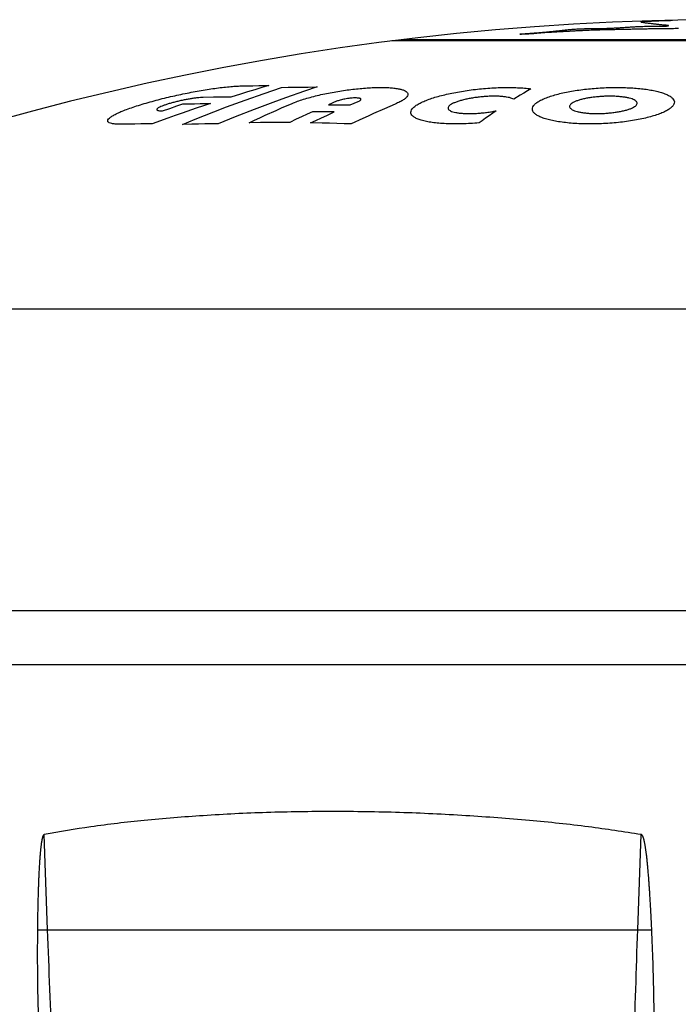
# Model space of a CAD drawing. Extents: x 42 to 200, y 93 to 250.
# Drawn here: x 71 to 90, y 221 to 250 of the extents above; entities that cross this region are included whole.
import ezdxf

# ---------------------------------------------------------------- set-up
doc = ezdxf.new("R2010")
doc.units = 0
doc.header["$LTSCALE"] = 23.1
doc.header["$MEASUREMENT"] = 0
doc.layers.get('0').update_dxf_attribs({"linetype": 'CONTINUOUS'})
doc.layers.add('GIACOMINI', color=7, linetype='CONTINUOUS')
doc.layers.add('LOGO', color=7, linetype='CONTINUOUS')

msp = doc.modelspace()

# ---------------------------------------------------------------- linework, layer by layer
at = {"linetype": 'Continuous'}
for p, q in [((55.661, 241.813), (127.661, 241.813)), ((133.161, 232.882), (50.161, 232.882)), ((133.153, 231.282), (50.168, 231.282)), ((71.47, 223.435), (71.372, 226.257)), ((88.933, 223.435), (89.037, 226.257)), ((71.169, 223.435), (89.35, 223.435))]:
    msp.add_line(p, q, dxfattribs=at)
msp.add_arc((91.661, 170.37), 80, 63.25632, 116.74368, dxfattribs=at)
for points, knots in [([(89.037, 226.257), (88.519, 226.336), (87.421, 226.505), (85.689, 226.684), (83.824, 226.825), (81.881, 226.919), (79.914, 226.946), (77.977, 226.92), (76.117, 226.827), (74.382, 226.687), (72.81, 226.508), (71.829, 226.337), (71.372, 226.257)], [0, 0, 0, 0, 1.572505, 3.331752, 5.221035, 7.183255, 9.167099, 11.120619, 12.995697, 14.75084, 16.343904, 17.737684, 17.737684, 17.737684, 17.737684]), ([(71.372, 226.257), (71.368, 226.256), (71.361, 226.253), (71.352, 226.244), (71.344, 226.232), (71.337, 226.219), (71.331, 226.203), (71.325, 226.187), (71.32, 226.171), (71.315, 226.154), (71.311, 226.136), (71.307, 226.117), (71.302, 226.097), (71.298, 226.075), (71.294, 226.051), (71.289, 226.025), (71.285, 225.996), (71.28, 225.965), (71.276, 225.93), (71.271, 225.892), (71.266, 225.851), (71.261, 225.806), (71.257, 225.757), (71.252, 225.704), (71.247, 225.647), (71.242, 225.585), (71.237, 225.519), (71.232, 225.448), (71.227, 225.372), (71.223, 225.29), (71.218, 225.203), (71.213, 225.11), (71.209, 225.009), (71.204, 224.9), (71.199, 224.782), (71.195, 224.655), (71.191, 224.517), (71.186, 224.368), (71.182, 224.208), (71.179, 224.034), (71.175, 223.847), (71.172, 223.646), (71.17, 223.507), (71.169, 223.435)], [0, 0, 0, 0, 0.010716, 0.022947, 0.03706, 0.052844, 0.069615, 0.086402, 0.103407, 0.120944, 0.139276, 0.158669, 0.179398, 0.201742, 0.225987, 0.252421, 0.281333, 0.313008, 0.347717, 0.385708, 0.427191, 0.472326, 0.521304, 0.574471, 0.631978, 0.693951, 0.760518, 0.831803, 0.907922, 0.989106, 1.076018, 1.169428, 1.27011, 1.378838, 1.496386, 1.623525, 1.761025, 1.909659, 2.070206, 2.243439, 2.430133, 2.631058, 2.847026, 2.847026, 2.847026, 2.847026]), ([(89.35, 223.435), (89.346, 223.506), (89.34, 223.642), (89.33, 223.84), (89.32, 224.024), (89.31, 224.195), (89.301, 224.353), (89.292, 224.5), (89.283, 224.635), (89.275, 224.76), (89.266, 224.875), (89.258, 224.98), (89.251, 225.077), (89.243, 225.165), (89.236, 225.245), (89.23, 225.318), (89.223, 225.385), (89.217, 225.446), (89.211, 225.502), (89.206, 225.552), (89.201, 225.599), (89.196, 225.642), (89.191, 225.683), (89.186, 225.721), (89.181, 225.757), (89.176, 225.792), (89.171, 225.826), (89.166, 225.86), (89.161, 225.893), (89.156, 225.925), (89.15, 225.957), (89.144, 225.988), (89.139, 226.017), (89.132, 226.046), (89.126, 226.073), (89.12, 226.099), (89.113, 226.123), (89.107, 226.145), (89.1, 226.166), (89.092, 226.186), (89.085, 226.203), (89.077, 226.219), (89.068, 226.233), (89.059, 226.244), (89.049, 226.253), (89.041, 226.256), (89.037, 226.257)], [0, 0, 0, 0, 0.211906, 0.409573, 0.593624, 0.76465, 0.923243, 1.070023, 1.205593, 1.33052, 1.44538, 1.55076, 1.647251, 1.735445, 1.81594, 1.889331, 1.956216, 2.017192, 2.072853, 2.123796, 2.170616, 2.213908, 2.254266, 2.292285, 2.32856, 2.363689, 2.398252, 2.432405, 2.466035, 2.498998, 2.531162, 2.562405, 2.592616, 2.621692, 2.649542, 2.676079, 2.701219, 2.724877, 2.746941, 2.767479, 2.78677, 2.804591, 2.820544, 2.834828, 2.847979, 2.860554, 2.860554, 2.860554, 2.860554]), ([(71.169, 223.435), (71.168, 223.115), (71.164, 222.46), (71.178, 221.454), (71.195, 220.768), (71.204, 220.418)], [0, 0, 0, 0, 0.960624, 1.966445, 3.01731, 3.01731, 3.01731, 3.01731]), ([(76.578, 170.445), (76.274, 172.344), (75.661, 176.173), (74.815, 182.252), (74.017, 188.706), (73.292, 195.529), (72.671, 202.433), (72.159, 209.399), (71.746, 216.406), (71.562, 221.09), (71.47, 223.435)], [0, 0, 0, 0, 5.769531, 11.633292, 18.411063, 25.278056, 32.216168, 39.206923, 46.23167, 53.27157, 53.27157, 53.27157, 53.27157]), ([(90.124, 170.445), (89.969, 172.344), (89.655, 176.177), (89.272, 182.256), (88.958, 188.71), (88.737, 195.533), (88.621, 202.437), (88.613, 209.403), (88.704, 216.41), (88.857, 221.091), (88.933, 223.435)], [0, 0, 0, 0, 5.717772, 11.536534, 18.271046, 25.103051, 32.014258, 38.986045, 45.999662, 53.036209, 53.036209, 53.036209, 53.036209]), ([(89.428, 220.418), (89.423, 220.768), (89.413, 221.454), (89.39, 222.46), (89.363, 223.115), (89.35, 223.435)], [0, 0, 0, 0, 1.050736, 2.056776, 3.018073, 3.018073, 3.018073, 3.018073])]:
    msp.add_open_spline(points, degree=3, knots=knots, dxfattribs=at)
at = {"layer": 'GIACOMINI', "linetype": 'Continuous'}
for p, q in [((80.023, 247.956), (79.785, 247.854)), ((80.428, 247.85), (80.666, 247.952))]:
    msp.add_line(p, q, dxfattribs=at)
for points in [[(75.464, 247.272), (75.834, 247.424), (76.39, 247.645), (76.761, 247.787), (77.32, 247.993), (77.881, 248.191), (78.396, 248.365)], [(79.449, 248.379), (79.074, 248.253), (78.514, 248.057), (78.14, 247.922), (77.582, 247.712), (77.025, 247.494), (76.517, 247.286)], [(78.022, 248.422), (77.81, 248.36), (77.599, 248.297), (77.387, 248.234), (77.176, 248.169), (76.893, 248.081)], [(77.204, 248.411), (77.375, 248.415), (77.547, 248.418), (77.718, 248.42), (78.022, 248.422)], [(78.396, 248.365), (78.593, 248.37), (78.791, 248.373), (78.988, 248.376), (79.186, 248.378), (79.449, 248.379)], [(85.775, 248.325), (85.669, 248.262), (85.563, 248.198), (85.457, 248.133), (85.268, 248.015)], [(76.893, 248.081), (76.723, 248.081), (76.552, 248.079), (76.381, 248.077), (76.075, 248.07)], [(76.293, 247.888), (76.082, 247.818), (75.872, 247.748), (75.453, 247.604), (75.244, 247.531), (75.034, 247.457), (74.563, 247.286)], [(74.874, 247.676), (75.084, 247.747), (75.294, 247.817), (75.474, 247.877)], [(75.474, 247.877), (75.645, 247.881), (75.815, 247.884), (75.985, 247.886), (76.156, 247.888), (76.293, 247.888)], [(77.434, 247.318), (77.594, 247.394), (77.754, 247.468), (77.914, 247.542), (78.235, 247.687), (78.395, 247.758), (78.705, 247.892)], [(79.785, 247.854), (80.003, 247.854), (80.22, 247.852), (80.428, 247.85)], [(81.76, 247.875), (81.599, 247.806), (81.438, 247.736), (81.117, 247.592), (80.957, 247.519), (80.797, 247.445), (80.459, 247.286)], [(84.749, 247.674), (84.644, 247.602), (84.538, 247.529), (84.433, 247.455), (84.328, 247.38), (84.242, 247.317)], [(79.309, 247.644), (79.149, 247.571), (78.989, 247.497), (78.829, 247.423), (78.64, 247.333)], [(79.253, 247.315), (79.413, 247.391), (79.573, 247.466), (79.733, 247.54), (79.952, 247.64)], [(79.952, 247.64), (79.736, 247.642), (79.519, 247.644), (79.309, 247.644)], [(74.563, 247.286), (74.394, 247.286), (74.226, 247.284), (74.057, 247.282), (73.888, 247.279), (73.745, 247.275)], [(76.517, 247.286), (76.322, 247.286), (76.127, 247.284), (75.933, 247.282), (75.738, 247.279), (75.464, 247.272)], [(78.64, 247.333), (78.424, 247.333), (78.208, 247.331), (77.992, 247.329), (77.776, 247.325), (77.434, 247.318)], [(80.459, 247.286), (80.243, 247.293), (80.027, 247.3), (79.811, 247.305), (79.595, 247.31), (79.253, 247.315)]]:
    msp.add_lwpolyline(points, dxfattribs=at)
for points, knots in [([(73.745, 247.275, 12.835), (73.693, 247.274, 12.765), (73.587, 247.273, 12.625), (73.462, 247.281, 12.394), (73.362, 247.296, 12.15), (73.292, 247.319, 11.895), (73.253, 247.35, 11.633), (73.245, 247.388, 11.367), (73.269, 247.432, 11.101), (73.325, 247.483, 10.839), (73.413, 247.539, 10.584), (73.531, 247.6, 10.341), (73.678, 247.665, 10.113), (73.852, 247.732, 9.904), (74.05, 247.801, 9.718), (74.268, 247.87, 9.558), (74.5, 247.938, 9.428), (74.741, 248.002, 9.329), (74.986, 248.064, 9.259), (75.232, 248.121, 9.218), (75.476, 248.174, 9.205), (75.719, 248.222, 9.219), (75.958, 248.266, 9.258), (76.192, 248.305, 9.324), (76.419, 248.339, 9.415), (76.638, 248.367, 9.532), (76.844, 248.389, 9.675), (77.036, 248.404, 9.841), (77.148, 248.409, 9.97), (77.204, 248.411, 10.034)], [0, 0, 0, 0, 0.262344, 0.524543, 0.787487, 1.052071, 1.317736, 1.585974, 1.855809, 2.128452, 2.402783, 2.679534, 2.958043, 3.238239, 3.518628, 3.797158, 4.071919, 4.339715, 4.601112, 4.855588, 5.105533, 5.351859, 5.59692, 5.842315, 6.088708, 6.33792, 6.588888, 6.842779, 7.099004, 7.099004, 7.099004, 7.099004]), ([(78.705, 247.892, 14.916), (78.756, 247.913, 14.852), (78.858, 247.955, 14.725), (79.04, 248.015, 14.561), (79.238, 248.073, 14.421), (79.449, 248.127, 14.31), (79.668, 248.177, 14.227), (79.891, 248.22, 14.173), (80.115, 248.259, 14.146), (80.337, 248.292, 14.145), (80.557, 248.319, 14.17), (80.772, 248.34, 14.22), (80.979, 248.355, 14.294), (81.176, 248.364, 14.392), (81.36, 248.366, 14.512), (81.53, 248.362, 14.653), (81.682, 248.352, 14.812), (81.816, 248.335, 14.989), (81.928, 248.312, 15.18), (82.017, 248.283, 15.383), (82.083, 248.249, 15.597), (82.123, 248.209, 15.82), (82.137, 248.163, 16.05), (82.122, 248.113, 16.285), (82.078, 248.057, 16.521), (82.002, 247.998, 16.752), (81.898, 247.937, 16.974), (81.806, 247.896, 17.109), (81.76, 247.875, 17.176)], [0, 0, 0, 0, 0.252865, 0.504548, 0.753631, 0.998184, 1.236686, 1.46968, 1.697364, 1.921739, 2.143329, 2.364207, 2.583919, 2.803823, 3.023416, 3.242569, 3.462564, 3.684447, 3.907065, 4.129552, 4.354759, 4.583643, 4.818343, 5.05867, 5.304797, 5.554929, 5.8074, 6.060082, 6.060082, 6.060082, 6.060082]), ([(84.242, 247.317, 20.595), (84.156, 247.311, 20.589), (83.985, 247.297, 20.576), (83.733, 247.287, 20.518), (83.491, 247.285, 20.432), (83.26, 247.291, 20.316), (83.046, 247.305, 20.172), (82.85, 247.327, 20.003), (82.675, 247.356, 19.811), (82.525, 247.393, 19.598), (82.403, 247.437, 19.367), (82.309, 247.487, 19.121), (82.247, 247.543, 18.864), (82.217, 247.603, 18.601), (82.22, 247.667, 18.335), (82.258, 247.734, 18.07), (82.328, 247.802, 17.813), (82.43, 247.87, 17.569), (82.559, 247.936, 17.342), (82.712, 247.999, 17.138), (82.884, 248.059, 16.957), (83.073, 248.114, 16.801), (83.275, 248.164, 16.67), (83.49, 248.21, 16.563), (83.715, 248.25, 16.481), (83.949, 248.286, 16.425), (84.19, 248.316, 16.395), (84.352, 248.33, 16.398), (84.434, 248.337, 16.4)], [0, 0, 0, 0, 0.258291, 0.515713, 0.772319, 1.029598, 1.286919, 1.54608, 1.806267, 2.068897, 2.333508, 2.60053, 2.869918, 3.14085, 3.414255, 3.688945, 3.964684, 4.237648, 4.506936, 4.769387, 5.025077, 5.27482, 5.520083, 5.763266, 6.004812, 6.247414, 6.491061, 6.736996, 6.736996, 6.736996, 6.736996]), ([(84.434, 248.337, 16.4), (84.516, 248.343, 16.407), (84.681, 248.355, 16.422), (84.925, 248.364, 16.481), (85.16, 248.366, 16.566), (85.383, 248.36, 16.68), (85.591, 248.347, 16.818), (85.714, 248.333, 16.928), (85.775, 248.325, 16.983)], [0, 0, 0, 0, 0.248295, 0.497645, 0.74855, 0.998594, 1.247905, 1.4946, 1.4946, 1.4946, 1.4946]), ([(85.849, 247.82, 19.18), (85.867, 247.842, 19.095), (85.904, 247.887, 18.924), (85.998, 247.953, 18.679), (86.12, 248.017, 18.448), (86.267, 248.077, 18.238), (86.435, 248.132, 18.05), (86.62, 248.182, 17.887), (86.819, 248.226, 17.749), (87.029, 248.265, 17.637), (87.248, 248.297, 17.55), (87.474, 248.323, 17.488), (87.704, 248.344, 17.451), (87.938, 248.358, 17.44), (88.171, 248.365, 17.456), (88.401, 248.366, 17.497), (88.625, 248.36, 17.563), (88.84, 248.347, 17.654), (89.044, 248.329, 17.768), (89.234, 248.304, 17.904), (89.409, 248.273, 18.061), (89.567, 248.236, 18.238), (89.705, 248.193, 18.435), (89.823, 248.145, 18.651), (89.916, 248.09, 18.884), (89.981, 248.031, 19.131), (90.016, 247.968, 19.388), (90.021, 247.903, 19.65), (89.997, 247.858, 19.823), (89.985, 247.835, 19.909)], [0, 0, 0, 0, 0.270467, 0.540962, 0.809035, 1.073, 1.330544, 1.581983, 1.826693, 2.066904, 2.303311, 2.538324, 2.772118, 3.005304, 3.238727, 3.471497, 3.704943, 3.938024, 4.171706, 4.406371, 4.642276, 4.881684, 5.125069, 5.374781, 5.630503, 5.893003, 6.159993, 6.429723, 6.700478, 6.700478, 6.700478, 6.700478]), ([(76.075, 248.07, 10.948), (76.049, 248.069, 10.918), (75.997, 248.067, 10.859), (75.902, 248.058, 10.787), (75.799, 248.045, 10.73), (75.687, 248.028, 10.688), (75.57, 248.007, 10.664), (75.448, 247.982, 10.659), (75.326, 247.954, 10.673), (75.207, 247.925, 10.706), (75.094, 247.894, 10.758), (74.99, 247.862, 10.828), (74.899, 247.83, 10.914), (74.823, 247.799, 11.012), (74.764, 247.771, 11.122), (74.723, 247.745, 11.239), (74.702, 247.723, 11.36), (74.7, 247.704, 11.482), (74.716, 247.69, 11.601), (74.751, 247.68, 11.716), (74.803, 247.675, 11.825), (74.85, 247.675, 11.889), (74.874, 247.676, 11.921)], [0, 0, 0, 0, 0.118378, 0.236548, 0.354964, 0.474404, 0.595629, 0.719982, 0.845954, 0.971915, 1.098759, 1.228209, 1.357976, 1.485514, 1.611723, 1.738142, 1.863485, 1.986009, 2.106485, 2.22604, 2.34531, 2.465137, 2.465137, 2.465137, 2.465137]), ([(80.666, 247.952, 16.132), (80.68, 247.958, 16.111), (80.708, 247.971, 16.069), (80.733, 247.989, 15.998), (80.746, 248.006, 15.924), (80.745, 248.021, 15.85), (80.73, 248.034, 15.778), (80.702, 248.044, 15.711), (80.663, 248.05, 15.649), (80.614, 248.054, 15.595), (80.555, 248.055, 15.551), (80.489, 248.052, 15.519), (80.418, 248.045, 15.499), (80.344, 248.036, 15.492), (80.27, 248.024, 15.499), (80.198, 248.009, 15.52), (80.132, 247.993, 15.553), (80.071, 247.974, 15.598), (80.039, 247.962, 15.637), (80.023, 247.956, 15.656)], [0, 0, 0, 0, 0.077996, 0.155279, 0.231832, 0.306497, 0.380535, 0.454095, 0.526662, 0.599303, 0.672818, 0.745935, 0.818731, 0.892922, 0.968373, 1.043735, 1.119463, 1.196658, 1.27444, 1.27444, 1.27444, 1.27444]), ([(85.268, 248.015, 18.178), (85.251, 248.024, 18.133), (85.217, 248.042, 18.045), (85.143, 248.064, 17.922), (85.053, 248.082, 17.812), (84.949, 248.095, 17.715), (84.832, 248.104, 17.634), (84.705, 248.107, 17.57), (84.57, 248.105, 17.525), (84.43, 248.098, 17.499), (84.287, 248.085, 17.494), (84.146, 248.069, 17.508), (84.007, 248.047, 17.543), (83.875, 248.022, 17.597), (83.75, 247.992, 17.671), (83.636, 247.96, 17.762), (83.535, 247.924, 17.871), (83.45, 247.887, 17.995), (83.385, 247.848, 18.132), (83.34, 247.809, 18.278), (83.318, 247.771, 18.429), (83.32, 247.734, 18.581), (83.341, 247.704, 18.719), (83.368, 247.686, 18.802), (83.38, 247.679, 18.838)], [0, 0, 0, 0, 0.145352, 0.289251, 0.432045, 0.574407, 0.71627, 0.858379, 1.000079, 1.142292, 1.284264, 1.42717, 1.570486, 1.715584, 1.862439, 2.012243, 2.164432, 2.319185, 2.474685, 2.631469, 2.789225, 2.945922, 3.099513, 3.214348, 3.214348, 3.214348, 3.214348]), ([(88.902, 247.853, 19.718), (88.908, 247.866, 19.669), (88.921, 247.891, 19.571), (88.913, 247.929, 19.422), (88.884, 247.964, 19.277), (88.835, 247.996, 19.14), (88.768, 248.024, 19.013), (88.685, 248.049, 18.899), (88.587, 248.07, 18.798), (88.477, 248.086, 18.712), (88.356, 248.098, 18.643), (88.227, 248.105, 18.591), (88.092, 248.107, 18.557), (87.954, 248.104, 18.542), (87.815, 248.096, 18.547), (87.677, 248.083, 18.571), (87.544, 248.066, 18.613), (87.417, 248.045, 18.675), (87.3, 248.019, 18.754), (87.193, 247.989, 18.85), (87.1, 247.957, 18.963), (87.023, 247.921, 19.089), (86.964, 247.884, 19.225), (86.943, 247.858, 19.322), (86.932, 247.846, 19.371)], [0, 0, 0, 0, 0.154019, 0.306957, 0.45799, 0.606821, 0.75244, 0.895905, 1.037023, 1.177368, 1.316346, 1.455238, 1.593711, 1.732172, 1.871151, 2.010261, 2.150799, 2.292329, 2.436246, 2.5824, 2.731602, 2.88302, 3.035899, 3.189925, 3.189925, 3.189925, 3.189925]), ([(83.38, 247.679, 18.838), (83.384, 247.676, 18.85), (83.406, 247.664, 18.908), (83.457, 247.645, 19.01), (83.543, 247.624, 19.133), (83.646, 247.608, 19.24), (83.762, 247.597, 19.33), (83.889, 247.592, 19.403), (84.025, 247.592, 19.456), (84.167, 247.598, 19.488), (84.314, 247.609, 19.5), (84.463, 247.626, 19.49), (84.611, 247.647, 19.458), (84.703, 247.665, 19.419), (84.749, 247.674, 19.4)], [0, 0, 0, 0, 0.038343, 0.191573, 0.343256, 0.491533, 0.637954, 0.783344, 0.928698, 1.074228, 1.221127, 1.370908, 1.522929, 1.675615, 1.675615, 1.675615, 1.675615]), ([(89.985, 247.835, 19.909), (89.968, 247.814, 19.991), (89.933, 247.771, 20.155), (89.843, 247.706, 20.393), (89.726, 247.643, 20.623), (89.58, 247.582, 20.836), (89.409, 247.524, 21.03), (89.218, 247.472, 21.2), (89.007, 247.425, 21.345), (88.782, 247.384, 21.464), (88.546, 247.349, 21.554), (88.301, 247.322, 21.614), (88.051, 247.302, 21.645), (87.8, 247.29, 21.646), (87.551, 247.285, 21.618), (87.307, 247.288, 21.559), (87.072, 247.298, 21.473), (86.848, 247.317, 21.358), (86.639, 247.342, 21.217), (86.448, 247.375, 21.052), (86.277, 247.414, 20.864), (86.129, 247.46, 20.656), (86.007, 247.511, 20.43), (85.913, 247.567, 20.191), (85.849, 247.627, 19.94), (85.817, 247.69, 19.685), (85.814, 247.755, 19.43), (85.837, 247.798, 19.263), (85.849, 247.82, 19.18)], [0, 0, 0, 0, 0.257087, 0.52001, 0.785556, 1.051622, 1.315128, 1.576494, 1.835171, 2.09241, 2.347014, 2.600294, 2.851606, 3.102269, 3.352161, 3.601998, 3.852468, 4.103481, 4.356376, 4.61049, 4.867217, 5.125347, 5.386244, 5.649216, 5.914771, 6.179977, 6.443156, 6.701458, 6.701458, 6.701458, 6.701458]), ([(86.932, 247.846, 19.371), (86.926, 247.833, 19.418), (86.913, 247.809, 19.513), (86.92, 247.773, 19.657), (86.946, 247.738, 19.8), (86.993, 247.706, 19.937), (87.059, 247.676, 20.065), (87.142, 247.651, 20.182), (87.241, 247.629, 20.286), (87.352, 247.613, 20.374), (87.475, 247.601, 20.445), (87.606, 247.593, 20.498), (87.743, 247.591, 20.533), (87.883, 247.594, 20.547), (88.024, 247.603, 20.542), (88.164, 247.616, 20.517), (88.299, 247.634, 20.473), (88.427, 247.656, 20.409), (88.545, 247.682, 20.327), (88.651, 247.712, 20.229), (88.742, 247.745, 20.116), (88.815, 247.78, 19.991), (88.871, 247.816, 19.858), (88.892, 247.841, 19.765), (88.902, 247.853, 19.718)], [0, 0, 0, 0, 0.147178, 0.295773, 0.44451, 0.59296, 0.739577, 0.885037, 1.028584, 1.17145, 1.31284, 1.453857, 1.594336, 1.73484, 1.875978, 2.017566, 2.160653, 2.304529, 2.45023, 2.597159, 2.74578, 2.894728, 3.043286, 3.190213, 3.190213, 3.190213, 3.190213])]:
    msp.add_open_spline(points, degree=3, knots=knots, dxfattribs=at)
at = {"layer": 'LOGO', "linetype": 'Continuous'}
for p, q in [((101.661, 249.743), (81.661, 249.743)), ((81.994, 249.784), (101.327, 249.784))]:
    msp.add_line(p, q, dxfattribs=at)
for points, knots in [([(88.191, 250.122, 5.257), (88.228, 250.124, 5.252), (88.309, 250.128, 5.242), (88.431, 250.136, 5.199), (88.558, 250.145, 5.141), (88.688, 250.154, 5.083), (88.815, 250.161, 5.042), (88.932, 250.167, 5.015), (89.038, 250.171, 5.001), (89.132, 250.174, 4.998), (89.217, 250.177, 5.002), (89.291, 250.178, 5.013), (89.357, 250.179, 5.029), (89.414, 250.179, 5.049), (89.463, 250.179, 5.071), (89.507, 250.179, 5.093), (89.546, 250.179, 5.115), (89.58, 250.178, 5.136), (89.613, 250.178, 5.154), (89.643, 250.178, 5.169), (89.672, 250.178, 5.179), (89.701, 250.178, 5.184), (89.731, 250.179, 5.181), (89.759, 250.181, 5.168), (89.786, 250.183, 5.148), (89.81, 250.185, 5.121), (89.83, 250.188, 5.087), (89.844, 250.19, 5.048), (89.848, 250.193, 5.005), (89.842, 250.196, 4.958), (89.827, 250.199, 4.91), (89.805, 250.201, 4.859), (89.778, 250.204, 4.805), (89.746, 250.207, 4.748), (89.709, 250.209, 4.685), (89.67, 250.212, 4.615), (89.631, 250.216, 4.537), (89.595, 250.22, 4.448), (89.559, 250.225, 4.349), (89.522, 250.229, 4.24), (89.481, 250.235, 4.121), (89.436, 250.24, 3.99), (89.388, 250.246, 3.846), (89.335, 250.252, 3.688), (89.28, 250.258, 3.512), (89.222, 250.265, 3.316), (89.163, 250.272, 3.095), (89.105, 250.279, 2.844), (89.057, 250.287, 2.564), (89.029, 250.295, 2.272), (89.027, 250.302, 1.993), (89.048, 250.309, 1.745), (89.088, 250.315, 1.53), (89.138, 250.32, 1.342), (89.188, 250.323, 1.232), (89.212, 250.324, 1.18)], [0, 0, 0, 0, 0.112319, 0.243274, 0.386709, 0.533316, 0.668923, 0.788016, 0.893792, 0.988135, 1.072277, 1.147367, 1.214148, 1.273863, 1.327573, 1.376247, 1.420691, 1.461381, 1.498168, 1.531443, 1.562026, 1.590733, 1.619384, 1.650042, 1.68349, 1.719282, 1.758676, 1.800261, 1.843131, 1.888972, 1.939484, 1.994914, 2.054675, 2.12065, 2.193282, 2.272828, 2.360136, 2.456032, 2.561272, 2.676266, 2.801933, 2.939658, 3.090844, 3.25707, 3.440646, 3.64424, 3.871169, 4.125629, 4.417085, 4.724324, 5.005247, 5.252171, 5.470057, 5.662767, 5.832532, 5.832532, 5.832532, 5.832532]), ([(89.212, 250.324, 1.18), (89.252, 250.327, 1.097), (89.334, 250.331, 0.926), (89.483, 250.338, 0.689), (89.631, 250.344, 0.463), (89.771, 250.348, 0.258), (89.862, 250.35, 0.129), (89.905, 250.351, 0.068)], [0, 0, 0, 0, 0.277639, 0.567497, 0.840036, 1.087328, 1.313336, 1.313336, 1.313336, 1.313336]), ([(85.749, 249.968, 5.405), (85.792, 249.972, 5.405), (85.877, 249.978, 5.404), (86.003, 249.988, 5.389), (86.126, 249.998, 5.364), (86.245, 250.009, 5.327), (86.359, 250.02, 5.278), (86.468, 250.031, 5.216), (86.57, 250.042, 5.145), (86.632, 250.05, 5.089), (86.662, 250.054, 5.061)], [0, 0, 0, 0, 0.128786, 0.255331, 0.380609, 0.505324, 0.63021, 0.755341, 0.880458, 1.005334, 1.005334, 1.005334, 1.005334]), ([(88.213, 250.074, 5.952), (88.17, 250.073, 5.939), (88.088, 250.072, 5.913), (87.971, 250.069, 5.877), (87.862, 250.066, 5.844), (87.757, 250.063, 5.816), (87.655, 250.06, 5.79), (87.551, 250.056, 5.767), (87.447, 250.052, 5.748), (87.343, 250.048, 5.731), (87.237, 250.043, 5.718), (87.13, 250.038, 5.709), (87.018, 250.032, 5.702), (86.901, 250.025, 5.696), (86.779, 250.019, 5.687), (86.655, 250.012, 5.674), (86.53, 250.005, 5.657), (86.404, 249.998, 5.64), (86.32, 249.993, 5.631), (86.278, 249.991, 5.626)], [0, 0, 0, 0, 0.134724, 0.256391, 0.368934, 0.475976, 0.581091, 0.686907, 0.792998, 0.898835, 1.004839, 1.112177, 1.223478, 1.341087, 1.463944, 1.589644, 1.716655, 1.844014, 1.970723, 1.970723, 1.970723, 1.970723]), ([(86.662, 250.054, 5.061), (86.684, 250.056, 5.042), (86.729, 250.061, 5.004), (86.798, 250.069, 4.949), (86.871, 250.076, 4.901), (86.945, 250.083, 4.864), (87.021, 250.089, 4.84), (87.095, 250.094, 4.829), (87.17, 250.098, 4.829), (87.247, 250.102, 4.842), (87.325, 250.104, 4.869), (87.401, 250.106, 4.91), (87.473, 250.107, 4.961), (87.542, 250.107, 5.016), (87.613, 250.107, 5.07), (87.689, 250.108, 5.121), (87.773, 250.109, 5.169), (87.869, 250.11, 5.211), (87.975, 250.113, 5.243), (88.085, 250.117, 5.261), (88.157, 250.121, 5.258), (88.191, 250.122, 5.257)], [0, 0, 0, 0, 0.087773, 0.177324, 0.265404, 0.348946, 0.427109, 0.501696, 0.575436, 0.652044, 0.734137, 0.82153, 0.909927, 0.998131, 1.086502, 1.177212, 1.273034, 1.377192, 1.490603, 1.605645, 1.707665, 1.707665, 1.707665, 1.707665]), ([(89.5, 250.1, 6.21), (89.445, 250.099, 6.203), (89.337, 250.097, 6.188), (89.175, 250.094, 6.166), (89.013, 250.09, 6.142), (88.851, 250.087, 6.114), (88.69, 250.084, 6.081), (88.53, 250.081, 6.042), (88.371, 250.077, 5.999), (88.265, 250.075, 5.968), (88.213, 250.074, 5.952)], [0, 0, 0, 0, 0.163953, 0.327588, 0.491254, 0.655277, 0.819929, 0.984991, 1.150103, 1.314907, 1.314907, 1.314907, 1.314907]), ([(90.145, 250.105, 6.331), (90.076, 250.105, 6.314), (89.937, 250.105, 6.28), (89.721, 250.103, 6.24), (89.574, 250.101, 6.22), (89.5, 250.1, 6.21)], [0, 0, 0, 0, 0.2115502, 0.4306874, 0.6568299, 0.6568299, 0.6568299, 0.6568299]), ([(85.45, 249.94, 5.49), (85.45, 249.94, 5.486), (85.45, 249.941, 5.478), (85.455, 249.942, 5.465), (85.465, 249.944, 5.454), (85.479, 249.945, 5.445), (85.494, 249.947, 5.437), (85.513, 249.949, 5.43), (85.533, 249.951, 5.423), (85.556, 249.953, 5.418), (85.581, 249.955, 5.414), (85.609, 249.958, 5.411), (85.64, 249.96, 5.41), (85.674, 249.963, 5.408), (85.71, 249.965, 5.406), (85.736, 249.967, 5.406), (85.749, 249.968, 5.405)], [0, 0, 0, 0, 0.011906, 0.0252496, 0.0399257, 0.0560895, 0.0740146, 0.0936207, 0.115038, 0.1385297, 0.164275, 0.192441, 0.2231993, 0.256769, 0.2934484, 0.3336365, 0.3336365, 0.3336365, 0.3336365]), ([(85.951, 249.966, 5.648), (85.928, 249.964, 5.655), (85.884, 249.96, 5.668), (85.819, 249.954, 5.682), (85.76, 249.95, 5.685), (85.707, 249.946, 5.679), (85.66, 249.944, 5.668), (85.621, 249.942, 5.653), (85.586, 249.94, 5.636), (85.557, 249.939, 5.618), (85.532, 249.939, 5.599), (85.51, 249.938, 5.581), (85.49, 249.938, 5.563), (85.473, 249.938, 5.546), (85.461, 249.938, 5.528), (85.452, 249.939, 5.509), (85.451, 249.94, 5.496), (85.45, 249.94, 5.49)], [0, 0, 0, 0, 0.0732179, 0.1393782, 0.1987408, 0.2516255, 0.2987466, 0.3410122, 0.3790834, 0.4134175, 0.4446165, 0.4732089, 0.4996659, 0.5237973, 0.5455707, 0.5655189, 0.5839088, 0.5839088, 0.5839088, 0.5839088]), ([(86.278, 249.991, 5.626), (86.248, 249.989, 5.623), (86.19, 249.985, 5.618), (86.105, 249.979, 5.621), (86.026, 249.973, 5.63), (85.976, 249.969, 5.642), (85.951, 249.966, 5.648)], [0, 0, 0, 0, 0.0898236, 0.1747954, 0.254989, 0.3301142, 0.3301142, 0.3301142, 0.3301142])]:
    msp.add_open_spline(points, degree=3, knots=knots, dxfattribs=at)
at = {"layer": 'LOGO', "linetype": 'Continuous', "extrusion": (0.022073, -0.999756, 0)}
msp.add_open_spline([(89.905, 250.351, 0.068), (89.925, 250.352, 0.045), (89.944, 250.352, 0.023), (89.963, 250.352)], degree=3, dxfattribs=at)

doc.saveas('drawing.dxf')
